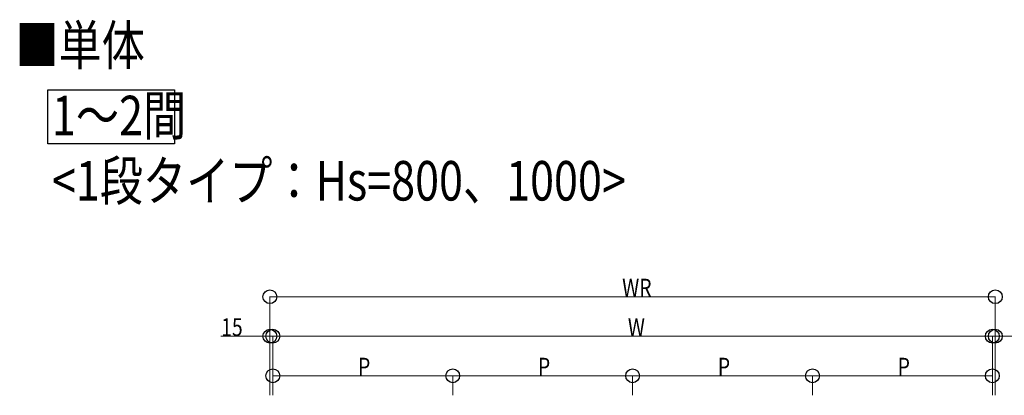
# Model space of a CAD drawing. Extents: x 0 to 1386, y 0 to 2245.
# Drawn here: x 174 to 423, y 1822 to 1917 of the extents above; entities that cross this region are included whole.
import ezdxf

# ---------------------------------------------------------------- set-up
doc = ezdxf.new("R2010")
doc.units = 0
doc.layers.add('USER1', color=3, linetype='CONTINUOUS')
doc.layers.add('YKK_D', color=6, linetype='CONTINUOUS', lineweight=13)
doc.styles.add('text-b', font='extslim2.shx', dxfattribs={"width": 0.8, "bigfont": 'extfont2.shx'})

msp = doc.modelspace()

# ---------------------------------------------------------------- linework, layer by layer
at = {"layer": 'USER1'}
for p, q in [((181.43, 1899.33), (213.47, 1899.33)), ((181.43, 1885.65), (181.43, 1899.33)), ((213.47, 1899.33), (213.47, 1885.65)), ((213.47, 1885.65), (181.43, 1885.65))]:
    msp.add_line(p, q, dxfattribs=at)
at = {"layer": 'YKK_D', "ltscale": 20}
for p, q in [((237.58, 1822.03), (237.58, 1847.03)), ((237.58, 1846.98), (421.08, 1846.98)), ((421.08, 1822.03), (421.08, 1847.03)), ((237.58, 1836.98), (225.2, 1836.98)), ((237.58, 1822.03), (237.58, 1837.03)), ((237.58, 1822.03), (237.58, 1837.03)), ((238.33, 1836.98), (237.58, 1836.98)), ((238.33, 1836.98), (237.58, 1836.98)), ((238.33, 1822.03), (238.33, 1837.03)), ((238.33, 1822.03), (238.33, 1837.03)), ((238.33, 1822.03), (238.33, 1837.03)), ((238.33, 1836.98), (420.33, 1836.98)), ((420.33, 1822.03), (420.33, 1837.03)), ((420.33, 1822.03), (420.33, 1837.03)), ((420.33, 1836.98), (421.08, 1836.98)), ((421.08, 1822.03), (421.08, 1837.03)), ((421.08, 1836.98), (433.46, 1836.98)), ((238.33, 1822.03), (238.33, 1827.03)), ((238.33, 1826.98), (283.83, 1826.98)), ((283.83, 1822.03), (283.83, 1827.03)), ((283.83, 1822.03), (283.83, 1827.03)), ((283.83, 1826.98), (329.33, 1826.98)), ((329.33, 1822.03), (329.33, 1827.03)), ((329.33, 1822.03), (329.33, 1827.03)), ((329.33, 1826.98), (374.83, 1826.98)), ((374.83, 1822.03), (374.83, 1827.03)), ((374.83, 1822.03), (374.83, 1827.03)), ((420.33, 1826.98), (374.83, 1826.98)), ((420.33, 1822.03), (420.33, 1827.03))]:
    msp.add_line(p, q, dxfattribs=at)
at = {"layer": 'YKK_D', "linetype": 'ByBlock', "lineweight": -2}
for centre in [(237.58, 1846.98), (421.08, 1846.98), (237.58, 1836.98), (237.58, 1836.98), (238.33, 1836.98), (238.33, 1836.98), (238.33, 1836.98), (420.33, 1836.98), (420.33, 1836.98), (421.08, 1836.98), (238.33, 1826.98), (283.83, 1826.98), (283.83, 1826.98), (329.33, 1826.98), (329.33, 1826.98), (374.83, 1826.98), (374.83, 1826.98), (420.33, 1826.98)]:
    msp.add_circle(centre, 1.75, dxfattribs=at)

# ---------------------------------------------------------------- texts
at = {"layer": 'USER1', "style": 'text-b', "width": 0.8}
for s, p in [('■単体', (173.2, 1905.62)), ('1～2間', (182.45, 1887.84)), ('<1段タイプ：Hs=800、1000>', (182.45, 1871.33))]:
    msp.add_text(s, height=10, dxfattribs=at).set_placement(p)
at = {"layer": 'YKK_D', "style": 'text-b', "width": 0.8}
for s, p in [('WR', (326.69, 1847.03)), ('15', (225.25, 1837.03)), ('W', (328.13, 1837.03)), ('P', (259.88, 1827.03)), ('P', (305.38, 1827.03)), ('P', (350.88, 1827.03)), ('P', (396.38, 1827.03))]:
    msp.add_text(s, height=4.5, dxfattribs=at).set_placement(p)

doc.saveas('drawing.dxf')
